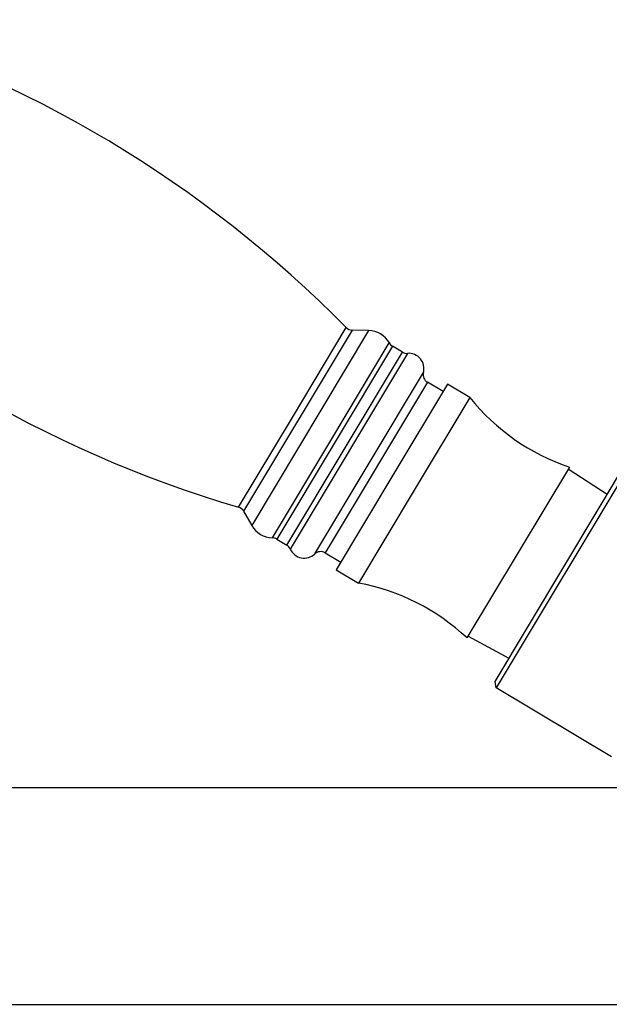
# Model space of a CAD drawing. Units: millimetres. Extents: x 3 to 2496, y 5 to 2495.
# Drawn here: x 393 to 461, y 1334 to 1447 of the extents above; entities that cross this region are included whole.
import ezdxf

# ---------------------------------------------------------------- set-up
doc = ezdxf.new("R2010")
doc.units = ezdxf.units.MM

msp = doc.modelspace()

# ---------------------------------------------------------------- linework, layer by layer
at = {"color": 8, "linetype": 'Continuous', "lineweight": 25}
for p, q in [((431.16, 1411.46), (418.62, 1390.53)), ((433.05, 1411.42), (419.55, 1388.88)), ((424.25, 1401.38), (430.47, 1411.76)), ((428.69, 1398.71), (435.44, 1409.98)), ((435.8, 1409.61), (422.44, 1387.31)), ((423.6, 1386.61), (436.96, 1408.91)), ((437.55, 1408.77), (424, 1386.16)), ((433.1, 1396.07), (439.38, 1406.56)), ((439.84, 1405.45), (428.02, 1385.71)), ((418.03, 1391), (424.25, 1401.38)), ((421.95, 1387.45), (428.69, 1398.71)), ((426.82, 1385.59), (433.1, 1396.07))]:
    msp.add_line(p, q, dxfattribs=at)
at = {"color": 7, "linetype": 'Continuous', "lineweight": 25}
for p, q in [((433.05, 1411.42), (431.16, 1411.46)), ((436.96, 1408.91), (435.8, 1409.61)), ((442.16, 1405.22), (435.74, 1394.5)), ((441.65, 1404.36), (439.84, 1405.45)), ((444.73, 1403.68), (442.16, 1405.22)), ((444.73, 1403.68), (438.31, 1392.95)), ((464.09, 1397.33), (447.79, 1370.11)), ((447.66, 1370.87), (463.41, 1397.15)), ((456.23, 1395.63), (450.32, 1385.76)), ((460.6, 1392.46), (456.1, 1395.41)), ((435.74, 1394.5), (429.31, 1383.77)), ((438.31, 1392.95), (431.89, 1382.23)), ((418.62, 1390.53), (419.55, 1388.88)), ((422.44, 1387.31), (423.6, 1386.61)), ((428.02, 1385.71), (429.83, 1384.63)), ((450.32, 1385.76), (444.41, 1375.9)), ((429.31, 1383.77), (431.89, 1382.23)), ((444.54, 1376.11), (449.26, 1373.54)), ((447.79, 1370.11), (447.66, 1370.87)), ((461.09, 1362.15), (447.79, 1370.11)), ((471.74, 1358.55), (381.37, 1358.55)), ((381.37, 1333.55), (471.74, 1333.55))]:
    msp.add_line(p, q, dxfattribs=at)
for centre, radius, start, end in [((331.94, 1314.62), 138.36, 44.5918, 73.5633), ((457.18, 1523.7), 138.36, 224.5918, 253.5633), ((431.18, 1412.46), 1, 224.5918, 268.6016), ((432.98, 1408.59), 2.83, 29.4685, 88.6016), ((436.31, 1410.47), 1, 209.4685, 239.0776), ((437.48, 1409.77), 1, 239.0776, 274.0567), ((437.67, 1407.01), 1.77, 345.1852, 94.0567), ((440.35, 1406.3), 1, 165.1852, 239.0776), ((464.25, 1419.31), 25, 218.6892, 251.2947), ((417.75, 1390.04), 1, 29.5535, 73.5633), ((422.01, 1390.28), 2.83, 209.5535, 268.6867), ((421.92, 1386.45), 1, 59.0776, 88.6867), ((423.09, 1385.75), 1, 24.0984, 59.0776), ((425.62, 1386.88), 1.77, 204.0984, 312.9699), ((427.5, 1384.86), 1, 59.0776, 132.9699), ((427.32, 1357.65), 25, 46.8604, 79.466)]:
    msp.add_arc(centre, radius, start, end, dxfattribs=at)

doc.saveas('drawing.dxf')
